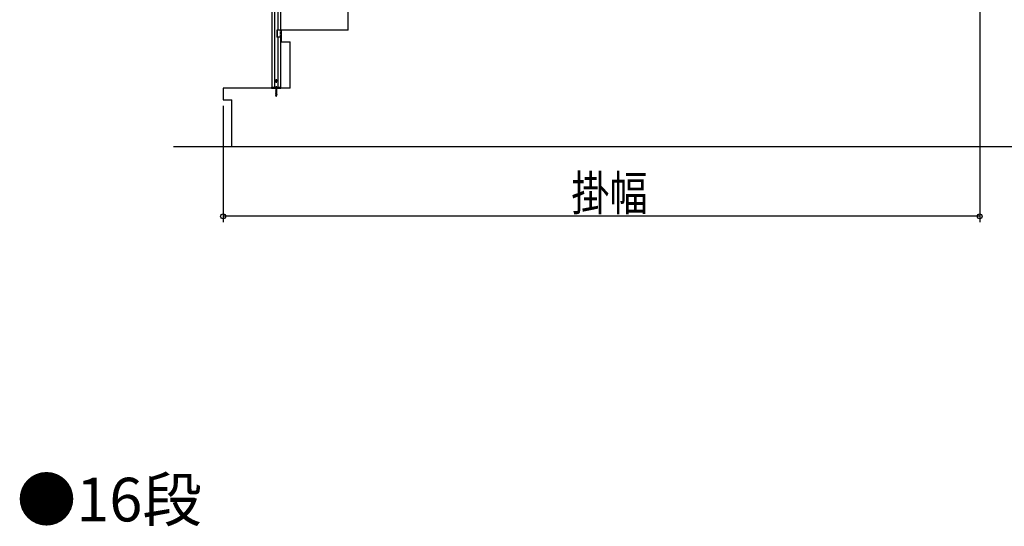
# Model space of a CAD drawing. Extents: x 0 to 11040, y 0 to 16246.
# Drawn here: x 5530 to 8914, y 8363 to 10103 of the extents above; entities that cross this region are included whole.
import ezdxf

# ---------------------------------------------------------------- set-up
doc = ezdxf.new("R2010")
doc.units = 0
doc.header["$LTSCALE"] = 5
doc.linetypes.add('YCENTER_1', pattern=[13, 10, -1, 1, -1])
doc.linetypes.add('YHIDDEN_1', pattern=[4, 3, -1])
for name, color, linetype in [('USER1', 3, 'CONTINUOUS'), ('YKK_A1', 4, 'CONTINUOUS'), ('YKK_D', 6, 'CONTINUOUS')]:
    doc.layers.add(name, color=color, linetype=linetype)
doc.styles.get("Standard").update_dxf_attribs({"font": 'txt', "bigfont": 'EXTFONT'})
doc.styles.add('text-b', font='extslim2.shx', dxfattribs={"width": 0.8, "bigfont": 'extfont2.shx'})

msp = doc.modelspace()

# ---------------------------------------------------------------- linework, layer by layer
at = {"layer": 'YKK_A1', "linetype": 'Continuous', "ltscale": 0.5}
for p, q in [((6417.7, 10865.4), (6417.7, 10067.9)), ((6426.7, 10874.4), (6426.7, 10067.9)), ((6396.7, 10844.4), (6396.7, 9871.9)), ((6405.7, 10853.4), (6405.7, 9871.9)), ((6659.2, 10067.9), (6659.2, 10227.9)), ((6429.2, 10067.9), (6413.9, 10067.9)), ((6413.9, 10067.9), (6413.9, 10043.9)), ((6415.2, 10067.9), (6415.2, 10043.9)), ((6429.2, 10067.9), (6429.2, 10043.9)), ((6659.2, 10067.9), (6429.2, 10067.9)), ((6429.2, 10067.9), (6429.2, 10027.9)), ((6429.2, 10043.9), (6413.9, 10043.9)), ((6417.7, 10043.9), (6417.7, 9871.9)), ((6426.7, 10043.9), (6426.7, 9871.9)), ((6429.2, 10027.9), (6459.2, 10027.9)), ((6459.2, 9867.9), (6459.2, 10027.9)), ((6409.9, 9892.9), (6410.8, 9894.5)), ((6409.9, 9892.9), (6410.8, 9891.4)), ((6412.7, 9894.5), (6410.8, 9894.5)), ((6412.7, 9891.4), (6410.8, 9891.4)), ((6413.6, 9892.9), (6412.7, 9894.5)), ((6413.6, 9892.9), (6412.7, 9891.4)), ((6459.2, 9867.9), (6229.2, 9867.9)), ((6229.2, 9867.9), (6229.2, 9827.9)), ((6395.5, 9871.4), (6395.4, 9867.9)), ((6395.4, 9867.9), (6428, 9867.9)), ((6396, 9871.9), (6427.4, 9871.9)), ((6409.7, 9866.8), (6413.7, 9867.6)), ((6413.7, 9867.5), (6409.7, 9866.7)), ((6410.2, 9867.1), (6409.7, 9866.8)), ((6409.7, 9866.8), (6409.7, 9866.7)), ((6410.2, 9866.4), (6409.7, 9866.7)), ((6409.7, 9865.2), (6413.7, 9866)), ((6413.7, 9865.9), (6409.7, 9865.1)), ((6410.2, 9865.6), (6409.7, 9865.2)), ((6409.7, 9865.2), (6409.7, 9865.1)), ((6410.2, 9864.8), (6409.7, 9865.1)), ((6409.7, 9863.7), (6413.7, 9864.5)), ((6413.7, 9864.4), (6409.7, 9863.6)), ((6410.2, 9864), (6409.7, 9863.7)), ((6409.7, 9863.7), (6409.7, 9863.6)), ((6410.2, 9863.3), (6409.7, 9863.6)), ((6409.7, 9862.1), (6413.7, 9862.9)), ((6413.7, 9862.8), (6409.7, 9862)), ((6410.2, 9862.4), (6409.7, 9862.1)), ((6409.7, 9862.1), (6409.7, 9862)), ((6410.2, 9861.7), (6409.7, 9862)), ((6409.7, 9860.5), (6413.7, 9861.3)), ((6413.7, 9861.2), (6409.7, 9860.4)), ((6410.2, 9860.8), (6409.7, 9860.5)), ((6409.7, 9860.5), (6409.7, 9860.4)), ((6410.2, 9860.1), (6409.7, 9860.4)), ((6409.7, 9858.9), (6413.7, 9859.7)), ((6413.7, 9859.6), (6409.7, 9858.8)), ((6410.2, 9859.2), (6409.7, 9858.9)), ((6409.7, 9858.9), (6409.7, 9858.8)), ((6410.2, 9858.5), (6409.7, 9858.8)), ((6409.7, 9857.3), (6413.7, 9858.1)), ((6413.7, 9858), (6409.7, 9857.2)), ((6410.2, 9857.6), (6409.7, 9857.3)), ((6409.7, 9857.3), (6409.7, 9857.2)), ((6410.2, 9856.9), (6409.7, 9857.2)), ((6409.7, 9855.7), (6413.7, 9856.5)), ((6413.7, 9856.4), (6409.7, 9855.6)), ((6410.2, 9856), (6409.7, 9855.7)), ((6409.7, 9855.7), (6409.7, 9855.6)), ((6410.2, 9855.3), (6409.7, 9855.6)), ((6409.7, 9854.1), (6413.7, 9854.9)), ((6413.7, 9854.8), (6409.7, 9854)), ((6410.2, 9854.4), (6409.7, 9854.1)), ((6409.7, 9854.1), (6409.7, 9854)), ((6410.2, 9853.7), (6409.7, 9854)), ((6409.7, 9852.5), (6413.7, 9853.3)), ((6413.7, 9853.2), (6409.7, 9852.4)), ((6410.2, 9852.8), (6409.7, 9852.5)), ((6409.7, 9852.5), (6409.7, 9852.4)), ((6410.2, 9852.1), (6409.7, 9852.4)), ((6409.7, 9850.9), (6413.7, 9851.7)), ((6413.7, 9851.6), (6409.7, 9850.8)), ((6410.2, 9851.2), (6409.7, 9850.9)), ((6409.7, 9850.9), (6409.7, 9850.8)), ((6410.2, 9850.5), (6409.7, 9850.8)), ((6409.7, 9849.3), (6413.7, 9850.1)), ((6413.7, 9850), (6409.7, 9849.2)), ((6410.2, 9849.7), (6409.7, 9849.3)), ((6409.7, 9849.3), (6409.7, 9849.2)), ((6410.2, 9848.9), (6409.7, 9849.2)), ((6409.7, 9847.8), (6413.7, 9848.6)), ((6413.7, 9848.5), (6409.7, 9847.7)), ((6410.2, 9848.1), (6409.7, 9847.8)), ((6409.7, 9847.8), (6409.7, 9847.7)), ((6410.2, 9847.4), (6409.7, 9847.7)), ((6409.7, 9846.2), (6413.7, 9847)), ((6413.7, 9846.9), (6409.7, 9846.1)), ((6410.2, 9846.5), (6409.7, 9846.2)), ((6409.7, 9846.2), (6409.7, 9846.1)), ((6410.2, 9867.9), (6410.2, 9867.1)), ((6410.2, 9867.1), (6413.2, 9867.9)), ((6413.2, 9867.2), (6410.2, 9866.4)), ((6410.2, 9866.4), (6410.2, 9865.6)), ((6410.2, 9865.6), (6413.2, 9866.3)), ((6413.2, 9865.6), (6410.2, 9864.8)), ((6410.2, 9864), (6413.2, 9864.8)), ((6410.2, 9864.8), (6410.2, 9864)), ((6413.2, 9864.1), (6410.2, 9863.3)), ((6410.2, 9863.3), (6410.2, 9862.4)), ((6410.2, 9862.4), (6413.2, 9863.2)), ((6413.2, 9862.5), (6410.2, 9861.7)), ((6410.2, 9861.7), (6410.2, 9860.8)), ((6410.2, 9860.8), (6413.2, 9861.6)), ((6413.2, 9860.9), (6410.2, 9860.1)), ((6410.2, 9860.1), (6410.2, 9859.2)), ((6410.2, 9859.2), (6413.2, 9860)), ((6413.2, 9859.3), (6410.2, 9858.5)), ((6410.2, 9858.5), (6410.2, 9857.6)), ((6410.2, 9857.6), (6413.2, 9858.4)), ((6413.2, 9857.7), (6410.2, 9856.9)), ((6410.2, 9856.9), (6410.2, 9856)), ((6410.2, 9856), (6413.2, 9856.8)), ((6413.2, 9856.1), (6410.2, 9855.3)), ((6410.2, 9855.3), (6410.2, 9854.4)), ((6410.2, 9854.4), (6413.2, 9855.2)), ((6413.2, 9854.5), (6410.2, 9853.7)), ((6410.2, 9853.7), (6410.2, 9852.8)), ((6410.2, 9852.8), (6413.2, 9853.6)), ((6413.2, 9852.9), (6410.2, 9852.1)), ((6410.2, 9852.1), (6410.2, 9851.2)), ((6410.2, 9851.2), (6413.2, 9852)), ((6413.2, 9851.3), (6410.2, 9850.5)), ((6410.2, 9850.5), (6410.2, 9849.7)), ((6410.2, 9849.7), (6413.2, 9850.4)), ((6413.2, 9849.7), (6410.2, 9848.9)), ((6410.2, 9848.1), (6413.2, 9848.9)), ((6410.2, 9848.9), (6410.2, 9848.1)), ((6413.2, 9848.2), (6410.2, 9847.4)), ((6410.2, 9847.4), (6410.2, 9846.5)), ((6410.2, 9846.5), (6413.2, 9847.3)), ((6413.2, 9846.6), (6410.2, 9845.8)), ((6413.7, 9867.6), (6413.2, 9867.9)), ((6413.7, 9867.5), (6413.2, 9867.2)), ((6413.2, 9867.2), (6413.2, 9866.3)), ((6413.7, 9866), (6413.2, 9866.3)), ((6413.7, 9865.9), (6413.2, 9865.6)), ((6413.2, 9865.6), (6413.2, 9864.8)), ((6413.7, 9864.5), (6413.2, 9864.8)), ((6413.7, 9864.4), (6413.2, 9864.1)), ((6413.2, 9864.1), (6413.2, 9863.2)), ((6413.7, 9862.9), (6413.2, 9863.2)), ((6413.7, 9862.8), (6413.2, 9862.5)), ((6413.2, 9862.5), (6413.2, 9861.6)), ((6413.7, 9861.3), (6413.2, 9861.6)), ((6413.7, 9861.2), (6413.2, 9860.9)), ((6413.2, 9860.9), (6413.2, 9860)), ((6413.7, 9859.7), (6413.2, 9860)), ((6413.7, 9859.6), (6413.2, 9859.3)), ((6413.2, 9859.3), (6413.2, 9858.4)), ((6413.7, 9858.1), (6413.2, 9858.4)), ((6413.7, 9858), (6413.2, 9857.7)), ((6413.2, 9857.7), (6413.2, 9856.8)), ((6413.7, 9856.5), (6413.2, 9856.8)), ((6413.7, 9856.4), (6413.2, 9856.1)), ((6413.2, 9856.1), (6413.2, 9855.2)), ((6413.7, 9854.9), (6413.2, 9855.2)), ((6413.7, 9854.8), (6413.2, 9854.5)), ((6413.2, 9854.5), (6413.2, 9853.6)), ((6413.7, 9853.3), (6413.2, 9853.6)), ((6413.7, 9853.2), (6413.2, 9852.9)), ((6413.2, 9852.9), (6413.2, 9852)), ((6413.7, 9851.7), (6413.2, 9852)), ((6413.7, 9851.6), (6413.2, 9851.3)), ((6413.2, 9851.3), (6413.2, 9850.4)), ((6413.7, 9850.1), (6413.2, 9850.4)), ((6413.7, 9850), (6413.2, 9849.7)), ((6413.2, 9849.7), (6413.2, 9848.9)), ((6413.7, 9848.6), (6413.2, 9848.9)), ((6413.7, 9848.5), (6413.2, 9848.2)), ((6413.2, 9848.2), (6413.2, 9847.3)), ((6413.7, 9847), (6413.2, 9847.3)), ((6413.7, 9846.9), (6413.2, 9846.6)), ((6413.2, 9846.6), (6413.2, 9845.7)), ((6413.7, 9867.6), (6413.7, 9867.5)), ((6413.7, 9866), (6413.7, 9865.9)), ((6413.7, 9864.5), (6413.7, 9864.4)), ((6413.7, 9862.9), (6413.7, 9862.8)), ((6413.7, 9861.3), (6413.7, 9861.2)), ((6413.7, 9859.7), (6413.7, 9859.6)), ((6413.7, 9858.1), (6413.7, 9858)), ((6413.7, 9856.5), (6413.7, 9856.4)), ((6413.7, 9854.9), (6413.7, 9854.8)), ((6413.7, 9853.3), (6413.7, 9853.2)), ((6413.7, 9851.7), (6413.7, 9851.6)), ((6413.7, 9850.1), (6413.7, 9850)), ((6413.7, 9848.6), (6413.7, 9848.5)), ((6413.7, 9847), (6413.7, 9846.9)), ((6428, 9867.9), (6427.9, 9871.4)), ((6229.2, 9827.9), (6259.2, 9827.9)), ((6259.2, 9667.9), (6259.2, 9827.9)), ((6410.2, 9845.8), (6409.7, 9846.1)), ((6413.7, 9845.4), (6409.7, 9844.6)), ((6409.7, 9844.5), (6413.7, 9845.3)), ((6410.2, 9844.9), (6409.7, 9844.6)), ((6409.7, 9844.6), (6409.7, 9844.5)), ((6410.2, 9844.2), (6409.7, 9844.5)), ((6413.7, 9843.8), (6410, 9843)), ((6413.7, 9843.7), (6410, 9842.9)), ((6410.4, 9843.2), (6410, 9843)), ((6410, 9843), (6410, 9842.9)), ((6410.6, 9842.5), (6410, 9842.9)), ((6410.2, 9845.8), (6410.2, 9844.9)), ((6410.2, 9844.9), (6413.2, 9845.7)), ((6413.2, 9845), (6410.2, 9844.2)), ((6410.2, 9844.2), (6410.2, 9843.5)), ((6410.4, 9843.2), (6410.2, 9843.5)), ((6410.4, 9843.2), (6413.2, 9844.1)), ((6413.1, 9843.4), (6410.6, 9842.5)), ((6411, 9841.6), (6410.6, 9842.5)), ((6413.1, 9842.2), (6410.7, 9841.4)), ((6413.1, 9842.1), (6410.7, 9841.3)), ((6411, 9841.6), (6410.7, 9841.4)), ((6410.7, 9841.4), (6410.7, 9841.3)), ((6411.3, 9840.9), (6410.7, 9841.3)), ((6412.8, 9842.4), (6411, 9841.6)), ((6412.5, 9841.7), (6411.3, 9840.9)), ((6411.7, 9839.9), (6411.3, 9840.9)), ((6411.7, 9839.9), (6412.5, 9841.7)), ((6412.3, 9840.5), (6411.9, 9840.2)), ((6412.3, 9840.6), (6412.1, 9840.8)), ((6412.3, 9840.6), (6412.3, 9840.5)), ((6413.1, 9842.1), (6412.5, 9841.7)), ((6412.8, 9842.4), (6413.1, 9843.4)), ((6413.1, 9842.2), (6412.8, 9842.4)), ((6413.7, 9843.7), (6413.1, 9843.4)), ((6413.1, 9842.2), (6413.1, 9842.1)), ((6413.7, 9845.4), (6413.2, 9845.7)), ((6413.7, 9845.3), (6413.2, 9845)), ((6413.2, 9845), (6413.2, 9844.1)), ((6413.7, 9843.8), (6413.2, 9844.1)), ((6413.7, 9845.4), (6413.7, 9845.3)), ((6413.7, 9843.8), (6413.7, 9843.7))]:
    msp.add_line(p, q, dxfattribs=at)
at = {"layer": 'YKK_A1', "linetype": 'YHIDDEN_1', "ltscale": 0.5}
msp.add_line((6426.7, 10043.9), (6426.7, 10067.9), dxfattribs=at)
at = {"layer": 'YKK_A1', "linetype": 'YCENTER_1', "ltscale": 0.5}
for p, q in [((6405.7, 9892.9), (6417.7, 9892.9)), ((6411.7, 9898.9), (6411.7, 9886.9)), ((6411.7, 9874.7), (6411.7, 9859.9)), ((6411.7, 9873.4), (6411.7, 9839.3))]:
    msp.add_line(p, q, dxfattribs=at)
at = {"layer": 'YKK_A1', "linetype": 'Continuous'}
msp.add_line((6059.2, 9667.9), (9370.2, 9667.9), dxfattribs=at)
at = {"layer": 'YKK_A1', "linetype": 'Continuous', "ltscale": 0.5}
msp.add_circle((6411.7, 9892.9), 3.5, dxfattribs=at)
for centre, start, end in [((6396, 9871.4), 90, 178), ((6427.4, 9871.4), 2, 90)]:
    msp.add_arc(centre, 0.5, start, end, dxfattribs=at)
at = {"layer": 'YKK_D'}
for p, q in [((8829.2, 12407.9), (8829.2, 9407.9)), ((6229.2, 9807.9), (6229.2, 9407.9)), ((8829.2, 9427.9), (6229.2, 9427.9))]:
    msp.add_line(p, q, dxfattribs=at)
at = {"layer": 'YKK_D', "linetype": 'ByBlock', "lineweight": -2}
for centre in [(6229.2, 9427.9), (8829.2, 9427.9)]:
    msp.add_circle(centre, 8.5, dxfattribs=at)

# ---------------------------------------------------------------- texts
at = {"layer": 'USER1'}
msp.add_text('●16段', height=150, dxfattribs=at).set_placement((5520, 8379.5))
at = {"layer": 'YKK_D', "style": 'text-b', "width": 0.8}
msp.add_text('掛幅', height=120, dxfattribs=at).set_placement((7425.9, 9447.9))

doc.saveas('drawing.dxf')
